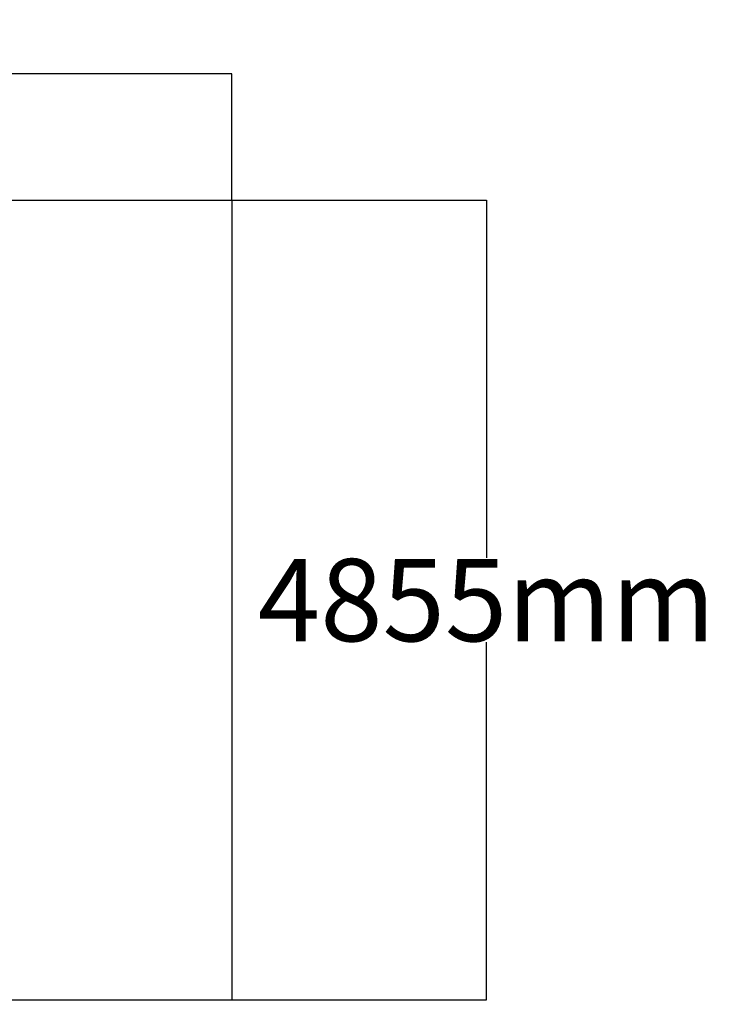
# Model space of a CAD drawing. Units: metres. Extents: x -4220 to 6935, y -2626 to 4450.
# Drawn here: x 2711 to 6935, y -2447 to 3531 of the extents above; entities that cross this region are included whole.
import ezdxf

# ---------------------------------------------------------------- set-up
doc = ezdxf.new("R2010")
doc.units = ezdxf.units.M
doc.layers.add('Fallskyddsområde', color=7, linetype='Continuous', plot=False)
doc.layers.add('Mått', color=7, linetype='Continuous', plot=False)
doc.styles.add('Legend', font='calibri.ttf')
doc.dimstyles.get("Standard").update_dxf_attribs({"dimtxt": 500, "dimasz": 0.18, "dimexe": 0.18, "dimexo": 0.0625, "dimgap": 0.09, "dimtad": 0, "dimtih": 1, "dimtoh": 1, "dimdec": 0, "dimzin": 0, "dimdsep": 46, "dimtxsty": 'Legend', "dimcen": 0.09, "dimadec": 0, "dimazin": 0, "dimtfac": 1, "dimtdec": 0, "dimtofl": 0, "dimtmove": 0, "dimatfit": 3, "dimfxl": 1, "dimtolj": 1, "dimtzin": 0, "dimarcsym": 0})

# ---------------------------------------------------------------- blocks, each defined once
blk = doc.blocks.new('*D1')
at = {"layer": 'Defpoints', "color": 0, "transparency": 16777216}
for p in [(4000, 3202.8), (-4000, 2434.4), (4000, 2434.4)]:
    blk.add_point(p, dxfattribs=at)
at = {"layer": 'Mått', "color": 0, "lineweight": -2, "transparency": 16777216}
for p, q in [((-4000, 2434.5), (-4000, 3203)), ((-3999.8, 3202.8), (-1383.6, 3202.8)), ((3999.8, 3202.8), (1383.6, 3202.8)), ((4000, 2434.5), (4000, 3203))]:
    blk.add_line(p, q, dxfattribs=at)
at = {"layer": 'Mått', "color": 0, "transparency": 16777216}
for points in [[(-3999.8, 3202.8), (-3999.8, 3202.8), (-4000, 3202.8)], [(3999.8, 3202.8), (3999.8, 3202.8), (4000, 3202.8)]]:
    blk.add_solid(points, dxfattribs=at)
at = {"layer": 'Mått', "color": 0, "transparency": 16777216, "insert": (0, 3202.8), "char_height": 500, "attachment_point": 5, "style": 'Legend'}
blk.add_mtext('\\A1;8000mm', dxfattribs=at)
blk = doc.blocks.new('*D2')
at = {"layer": 'Defpoints', "color": 0, "transparency": 16777216}
for p in [(4000, 2434.4), (4000, -2420.7), (5546.3, -2420.7)]:
    blk.add_point(p, dxfattribs=at)
at = {"layer": 'Mått', "color": 0, "lineweight": -2, "transparency": 16777216}
for p, q in [((4000.1, 2434.4), (5546.5, 2434.4)), ((5546.3, 2434.3), (5546.3, 263.1)), ((5546.3, -2420.5), (5546.3, -249.4)), ((4000.1, -2420.7), (5546.5, -2420.7))]:
    blk.add_line(p, q, dxfattribs=at)
at = {"layer": 'Mått', "color": 0, "transparency": 16777216}
for points in [[(5546.2, 2434.3), (5546.3, 2434.3), (5546.3, 2434.4)], [(5546.2, -2420.5), (5546.3, -2420.5), (5546.3, -2420.7)]]:
    blk.add_solid(points, dxfattribs=at)
at = {"layer": 'Mått', "color": 0, "transparency": 16777216, "insert": (5546.3, 6.9), "char_height": 500, "attachment_point": 5, "style": 'Legend'}
blk.add_mtext('\\A1;4855mm', dxfattribs=at)
blk = doc.blocks.new('Fallskydd')
for p, q in [((-4000, 2434.4), (-4000, -2420.7)), ((-4000, 2434.4), (-1068.8, 2434.4)), ((-1068.8, 2434.4), (-1068.5, 2434.4)), ((-1068.5, 2434.4), (-1068.3, 2434.4)), ((-1068.3, 2434.4), (-1066.6, 2434.4)), ((-1066.6, 2434.4), (-1066.1, 2434.4)), ((-1066.1, 2434.4), (-1063.2, 2434.4)), ((-1063.2, 2434.4), (-1062.5, 2434.4)), ((-1062.5, 2434.4), (-1058.5, 2434.4)), ((-1058.5, 2434.4), (-1057.6, 2434.4)), ((-1057.6, 2434.4), (-1052.9, 2434.4)), ((-1052.9, 2434.4), (-1051.9, 2434.4)), ((-1051.9, 2434.4), (-1046.7, 2434.4)), ((-1046.7, 2434.4), (-1045.7, 2434.4)), ((-1045.7, 2434.4), (-1040.4, 2434.4)), ((-1040.4, 2434.4), (-1039.4, 2434.4)), ((-1039.4, 2434.4), (-1034.4, 2434.4)), ((-1034.4, 2434.4), (-1033.4, 2434.4)), ((-1033.4, 2434.4), (-1029.1, 2434.4)), ((-1029.1, 2434.4), (-1028.3, 2434.4)), ((-1028.3, 2434.4), (-1024.8, 2434.4)), ((-1024.8, 2434.4), (-1024.2, 2434.4)), ((-1024.2, 2434.4), (-1021.9, 2434.4)), ((-1021.9, 2434.4), (-1021.6, 2434.4)), ((-1021.6, 2434.4), (-1020.6, 2434.4)), ((-1020.6, 2434.4), (-1020.5, 2434.4)), ((-1020.5, 2434.4), (918.6, 2434.4)), ((919.1, 2434.4), (920, 2434.4)), ((928.9, 2443.8), (928.8, 2443.2)), ((929.3, 2444.6), (928.9, 2443.8)), ((931.5, 2446.9), (930.3, 2446.1)), ((932.9, 2447.3), (931.5, 2446.9)), ((934.3, 2447.3), (932.9, 2447.3)), ((1009.7, 2438), (1010.5, 2437.9)), ((1010.5, 2437.9), (1010.8, 2437.8)), ((1010.8, 2437.8), (1012.8, 2437.6)), ((1012.8, 2437.6), (1013.3, 2437.5)), ((1013.3, 2437.5), (1016.3, 2437.2)), ((1016.3, 2437.2), (1017, 2437.1)), ((1017, 2437.1), (1020.8, 2436.6)), ((1020.8, 2436.6), (1021.7, 2436.5)), ((1021.7, 2436.5), (1026, 2436)), ((1026, 2436), (1026.9, 2435.9)), ((1026.9, 2435.9), (1031.2, 2435.3)), ((1031.2, 2435.3), (1031.5, 2435.3)), ((1031.5, 2435.3), (1032.3, 2435)), ((1032.3, 2435), (1032.7, 2435)), ((1032.7, 2435), (1033.6, 2434.4)), ((1033.6, 2434.4), (1034, 2434.2)), ((1033.6, 2434.4), (1036.8, 2434.4)), ((1034, 2434.2), (1035.2, 2433.2)), ((1035.2, 2433.2), (1036.1, 2431.9)), ((1036.1, 2431.9), (1036.7, 2430.5)), ((1036.7, 2430.5), (1036.9, 2429)), ((1036.8, 2434.4), (1037.8, 2434.4)), ((1037.8, 2434.4), (1042.5, 2434.4)), ((1042.5, 2434.4), (1043.4, 2434.4)), ((1043.4, 2434.4), (1047.3, 2434.4)), ((1047.3, 2434.4), (1048, 2434.4)), ((1048, 2434.4), (1050.9, 2434.4)), ((1050.9, 2434.4), (1051.4, 2434.4)), ((1051.4, 2434.4), (1053.1, 2434.4)), ((1053.1, 2434.4), (1053.4, 2434.4)), ((1053.4, 2434.4), (1053.7, 2434.4)), ((1053.7, 2434.4), (4000, 2434.4)), ((4000, 2434.4), (4000, -2420.7)), ((-4000, -2420.7), (-1054.7, -2420.7)), ((-1054.7, -2420.7), (-1054.3, -2420.7)), ((-1054.3, -2420.7), (-1054.2, -2420.7)), ((-1054.2, -2420.7), (-1052.4, -2420.7)), ((-1052.4, -2420.7), (-1052, -2420.7)), ((-1052, -2420.7), (-1049, -2420.7)), ((-1049, -2420.7), (-1048.3, -2420.7)), ((-1048.3, -2420.7), (-1044.4, -2420.7)), ((-1044.4, -2420.7), (-1043.5, -2420.7)), ((-1043.5, -2420.7), (-1038.8, -2420.7)), ((-1038.8, -2420.7), (-1037.8, -2420.7)), ((-1037.8, -2420.7), (-1032.6, -2420.7)), ((-1036.6, -2416), (-1036, -2417.4)), ((-1036, -2417.4), (-1035.1, -2418.7)), ((-1035.1, -2418.7), (-1034, -2419.8)), ((-1034, -2419.8), (-1032.6, -2420.5)), ((-1032.6, -2420.5), (-1031.9, -2420.7)), ((-1032.6, -2420.7), (-1031.9, -2420.7)), ((-1031.9, -2420.7), (-1031.6, -2420.8)), ((-1031.6, -2420.8), (-1031.2, -2420.9)), ((-1031.2, -2420.9), (-1027.1, -2421.5)), ((-1027.1, -2421.5), (-1026.2, -2421.6)), ((-1026.2, -2421.6), (-1021.8, -2422.2)), ((-1021.8, -2422.2), (-1021, -2422.3)), ((-1021, -2422.3), (-1017.2, -2422.8)), ((-1017.2, -2422.8), (-1016.4, -2422.9)), ((-1016.4, -2422.9), (-1013.4, -2423.3)), ((-1013.4, -2423.3), (-1012.9, -2423.4)), ((-1012.9, -2423.4), (-1010.9, -2423.7)), ((-1010.9, -2423.7), (-1010.6, -2423.7)), ((-1010.6, -2423.7), (-1009.7, -2423.9)), ((-1009.7, -2423.9), (-1009.6, -2423.9)), ((-1009.6, -2423.9), (-934.5, -2434.2)), ((-934.5, -2434.2), (-933, -2434.2)), ((-933, -2434.2), (-931.6, -2433.9)), ((-931.6, -2433.9), (-930.5, -2433.1)), ((-917.7, -2420.7), (-930.5, -2433.1)), ((-917.7, -2420.7), (904.9, -2420.7)), ((904.9, -2420.7), (930.3, -2446.1)), ((905.3, -2420.7), (906.3, -2420.7)), ((928.9, -2443.8), (928.8, -2443.2)), ((929.3, -2444.6), (928.9, -2443.8)), ((931.5, -2446.9), (930.3, -2446.1)), ((932.9, -2447.3), (931.5, -2446.9)), ((934.3, -2447.3), (932.9, -2447.3)), ((1009.7, -2438), (934.3, -2447.3)), ((1009.7, -2438), (1010.5, -2437.9)), ((1010.5, -2437.9), (1010.8, -2437.8)), ((1010.8, -2437.8), (1012.8, -2437.6)), ((1012.8, -2437.6), (1013.3, -2437.5)), ((1013.3, -2437.5), (1016.3, -2437.2)), ((1016.3, -2437.2), (1017, -2437.1)), ((1017, -2437.1), (1020.8, -2436.6)), ((1020.8, -2436.6), (1021.7, -2436.5)), ((1021.7, -2436.5), (1026, -2436)), ((1026, -2436), (1026.9, -2435.9)), ((1026.9, -2435.9), (1031.2, -2435.3)), ((1031.2, -2435.3), (1031.5, -2435.3)), ((1031.5, -2435.3), (1032.3, -2435)), ((1032.3, -2435), (1032.7, -2435)), ((1032.7, -2435), (1034, -2434.2)), ((1034, -2434.2), (1035.2, -2433.2)), ((1035.2, -2433.2), (1035.4, -2433)), ((1035.4, -2433), (1035.8, -2432.4)), ((1035.8, -2432.4), (1036.1, -2431.9)), ((1036.1, -2431.9), (1036.7, -2430.5)), ((1036.7, -2430.5), (1036.9, -2429)), ((1036.9, -2423.3), (1036.9, -2420.7)), ((1036.9, -2420.7), (1037.2, -2420.7)), ((1036.9, -2424.1), (1036.9, -2423.3)), ((1036.9, -2428), (1036.9, -2424.1)), ((1036.9, -2428.8), (1036.9, -2428)), ((1036.9, -2429), (1036.9, -2428.8)), ((1037.2, -2420.7), (1037.7, -2420.7)), ((1037.7, -2420.7), (1039.4, -2420.7)), ((1039.4, -2420.7), (1039.6, -2420.7)), ((1039.6, -2420.7), (1040, -2420.7)), ((1040, -2420.7), (4000, -2420.7))]:
    blk.add_line(p, q)

msp = doc.modelspace()

# ---------------------------------------------------------------- block references
at = {"layer": 'Fallskyddsområde'}
msp.add_blockref('Fallskydd', (0, 0), dxfattribs=at)

# ---------------------------------------------------------------- dimensions: what is measured, and where the dimension line sits
at = {"layer": 'Mått'}
dim = msp.add_linear_dim(base=(4000, 3202.8), p1=(-4000, 2434.4), p2=(4000, 2434.4), dimstyle='Standard', override={"dimpost": 'mm'}, dxfattribs=at)
dim.commit()
dim.dimension.update_dxf_attribs({"geometry": '*D1', "text_midpoint": (0, 3202.8)})
dim = msp.add_linear_dim(base=(5546.3, -2420.7), p1=(4000, 2434.4), p2=(4000, -2420.7), angle=90, dimstyle='Standard', override={"dimpost": 'mm'}, dxfattribs=at)
dim.commit()
dim.dimension.update_dxf_attribs({"geometry": '*D2', "text_midpoint": (5546.3, 6.9)})

doc.saveas('drawing.dxf')
